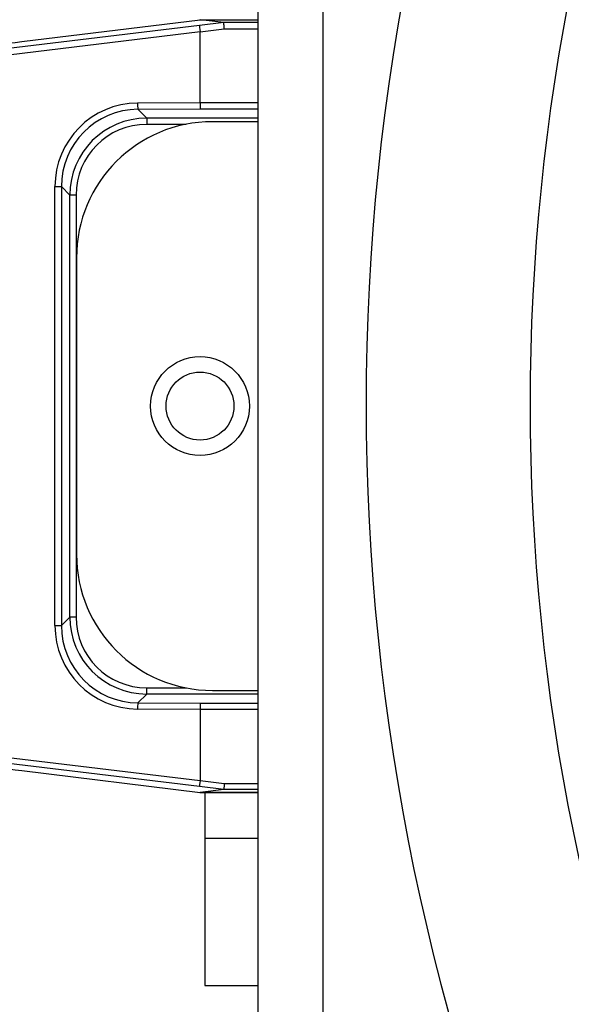
# Model space of a CAD drawing. Extents: x 0.5 to 58.3, y 1.2 to 41.8.
# Drawn here: x 47.4 to 48.3, y 14 to 15.6 of the extents above; entities that cross this region are included whole.
import ezdxf

# ---------------------------------------------------------------- set-up
doc = ezdxf.new("R2010")
doc.units = 0
doc.header["$MEASUREMENT"] = 0
doc.layers.add('OBJECT', color=7, linetype='CONTINUOUS')

msp = doc.modelspace()

# ---------------------------------------------------------------- linework, layer by layer
at = {"layer": 'OBJECT'}
for p, q in [((47.7663, 12.7509), (47.7663, 17.1509)), ((47.8712, 17.1509), (47.8712, 12.7509)), ((47.6714, 15.5636), (47.2629, 15.5146)), ((47.3837, 15.5377), (47.6723, 15.5731)), ((47.7109, 15.5685), (47.6714, 15.5636)), ((47.6723, 15.5732), (47.6723, 15.5731)), ((47.7109, 15.5685), (47.6727, 15.5731)), ((47.6727, 15.5731), (47.7663, 15.5731)), ((47.7663, 15.5685), (47.7109, 15.5685)), ((47.2635, 15.5047), (47.6723, 15.5538)), ((47.6723, 15.5537), (47.7115, 15.5585)), ((47.6723, 15.4387), (47.6723, 15.5537)), ((47.7115, 15.5585), (47.7663, 15.5585)), ((47.6723, 15.4387), (47.5712, 15.4383)), ((47.7663, 15.4387), (47.6723, 15.4387)), ((47.5717, 15.4283), (47.6726, 15.4288)), ((47.5861, 15.414), (47.5717, 15.4283)), ((47.6726, 15.4288), (47.7663, 15.4288)), ((47.7663, 15.414), (47.5861, 15.414)), ((47.5861, 15.414), (47.5861, 15.404)), ((47.5861, 15.404), (47.6497, 15.404)), ((47.7663, 15.4082), (47.6923, 15.4082)), ((47.4373, 14.5932), (47.4373, 15.3031)), ((47.4373, 15.3031), (47.4478, 15.3031)), ((47.4478, 15.3031), (47.4478, 14.5932)), ((47.4478, 15.3031), (47.4615, 15.2894)), ((47.4615, 14.6069), (47.4615, 15.2894)), ((47.4715, 15.2894), (47.4615, 15.2894)), ((47.4715, 15.2894), (47.4715, 14.6069)), ((47.4723, 15.1882), (47.4723, 14.7082)), ((47.4478, 14.5932), (47.4615, 14.6069)), ((47.4715, 14.6069), (47.4615, 14.6069)), ((47.4373, 14.5932), (47.4478, 14.5932)), ((47.5861, 14.4824), (47.5717, 14.468)), ((47.5861, 14.4824), (47.5861, 14.4923)), ((47.5861, 14.4923), (47.6497, 14.4923)), ((47.7663, 14.4824), (47.5861, 14.4824)), ((47.6923, 14.4882), (47.7663, 14.4882)), ((47.5717, 14.468), (47.6726, 14.4675)), ((47.6726, 14.4675), (47.7663, 14.4675)), ((47.6723, 14.4576), (47.5712, 14.4581)), ((47.6723, 14.4576), (47.6723, 14.3426)), ((47.7663, 14.4576), (47.6723, 14.4576)), ((47.2635, 14.3916), (47.6723, 14.3425)), ((47.6714, 14.3327), (47.2629, 14.3817)), ((47.3837, 14.3586), (47.6723, 14.3232)), ((47.6723, 14.3426), (47.7115, 14.3378)), ((47.7115, 14.3378), (47.7663, 14.3378)), ((47.7109, 14.3278), (47.6714, 14.3327)), ((47.7663, 14.3232), (47.6723, 14.3232)), ((47.6723, 14.3232), (47.6723, 14.3232)), ((47.7109, 14.3278), (47.6727, 14.3232)), ((47.6727, 14.3232), (47.7663, 14.3232)), ((47.6803, 14.3232), (47.6803, 14.0107)), ((47.7663, 14.3278), (47.7109, 14.3278)), ((47.6803, 14.2494), (47.7663, 14.2494)), ((47.6803, 14.0107), (47.7663, 14.0107))]:
    msp.add_line(p, q, dxfattribs=at)
at = {"layer": 'OBJECT', "flags": 128}
for points in [[(47.7115, 15.5585), (47.7114, 15.5604), (47.7113, 15.5622), (47.7112, 15.5639), (47.7111, 15.5654), (47.711, 15.5666), (47.711, 15.5676), (47.7109, 15.5682), (47.7109, 15.5685)], [(47.7115, 14.3378), (47.7114, 14.3359), (47.7113, 14.3341), (47.7112, 14.3324), (47.7111, 14.3309), (47.711, 14.3297), (47.711, 14.3287), (47.7109, 14.3281), (47.7109, 14.3278)]]:
    msp.add_lwpolyline(points, dxfattribs=at)
at = {"layer": 'OBJECT'}
for centre, radius in [((51.6323, 14.9509), 3.425), ((47.6723, 14.9482), 0.08), ((47.6723, 14.9482), 0.055)]:
    msp.add_circle(centre, radius, dxfattribs=at)
for centre, radius, start, end in [((51.6312, 14.9509), 3.69, 156.3466, 203.6534), ((47.629, 15.4363), 0.0578, 178.0786, 187.9791), ((47.6923, 15.1882), 0.22, 90, 180), ((47.6923, 14.7082), 0.22, 180, 270), ((47.629, 14.46), 0.0578, 172.021, 181.9214)]:
    msp.add_arc(centre, radius, start, end, dxfattribs=at)
for centre, major_axis, ratio, start_param, end_param in [((47.6726, 15.5537), (-0.00121, 0.00993), 0.026195, 0.052396, 1.564478), ((46.6943, 15.4532), (0.9787, 0.1198), 0.00637, 0.025792, 0.038881), ((47.6293, 15.5585), (0.0816, 0.01), 0.00637, 6.282798, 6.308978), ((47.483, 15.5304), (0.1894, 0.0233), 0.052407, 6.276733, 6.283087), ((47.5722, 15.3027), (-0.0387, 0.1299), 0.994537, 5.999728, 7.562929), ((47.6726, 15.4387), (-0.00002, 0.01), 0.026383, 1.570735, 3.054265), ((47.5728, 15.3027), (-0.0407, 0.1188), 0.993756, 5.959345, 7.522545), ((47.5869, 15.2885), (0.089, -0.089), 0.993631, 2.359993, 3.923193), ((47.5869, 15.2885), (-0.0819, 0.0819), 0.992433, 5.501585, 7.064785), ((47.5869, 14.6078), (0.089, 0.089), 0.993631, 2.359993, 3.923193), ((47.5869, 14.6078), (-0.0819, -0.0819), 0.992433, 5.501585, 7.064785), ((47.5722, 14.5936), (0.0387, 0.1299), 0.994537, 1.861849, 3.425049), ((47.5728, 14.5936), (0.0407, 0.1188), 0.993756, 1.902233, 3.465433), ((47.6726, 14.4576), (0.00002, 0.01), 0.026383, 0.087327, 1.570857), ((47.6726, 14.3426), (0.00121, 0.00993), 0.026195, 1.577115, 3.089197), ((47.483, 14.3659), (0.1894, -0.0233), 0.052407, 0.000098, 0.006453), ((46.6943, 14.4432), (0.9787, -0.1198), 0.00637, 6.244304, 6.257393), ((47.6293, 14.3378), (0.0816, -0.01), 0.00637, 6.257393, 6.283573)]:
    msp.add_ellipse(centre, major_axis=major_axis, ratio=ratio, start_param=start_param, end_param=end_param, dxfattribs=at)
for points, knots in [([(46.6773, 15.4505), (46.6829, 15.4512), (46.7114, 15.4547), (46.8308, 15.4695), (47.0605, 15.4979), (47.2676, 15.5234), (47.3837, 15.5377)], [0, 0, 0, 0, 0.024148, 0.120739, 0.507104, 1, 1, 1, 1]), ([(46.6773, 14.4458), (46.6829, 14.4451), (46.7114, 14.4416), (46.8308, 14.4268), (47.0605, 14.3984), (47.2676, 14.3729), (47.3837, 14.3586)], [0, 0, 0, 0, 0.024148, 0.120739, 0.507103, 1, 1, 1, 1])]:
    msp.add_open_spline(points, degree=3, knots=knots, dxfattribs=at)

doc.saveas('drawing.dxf')
